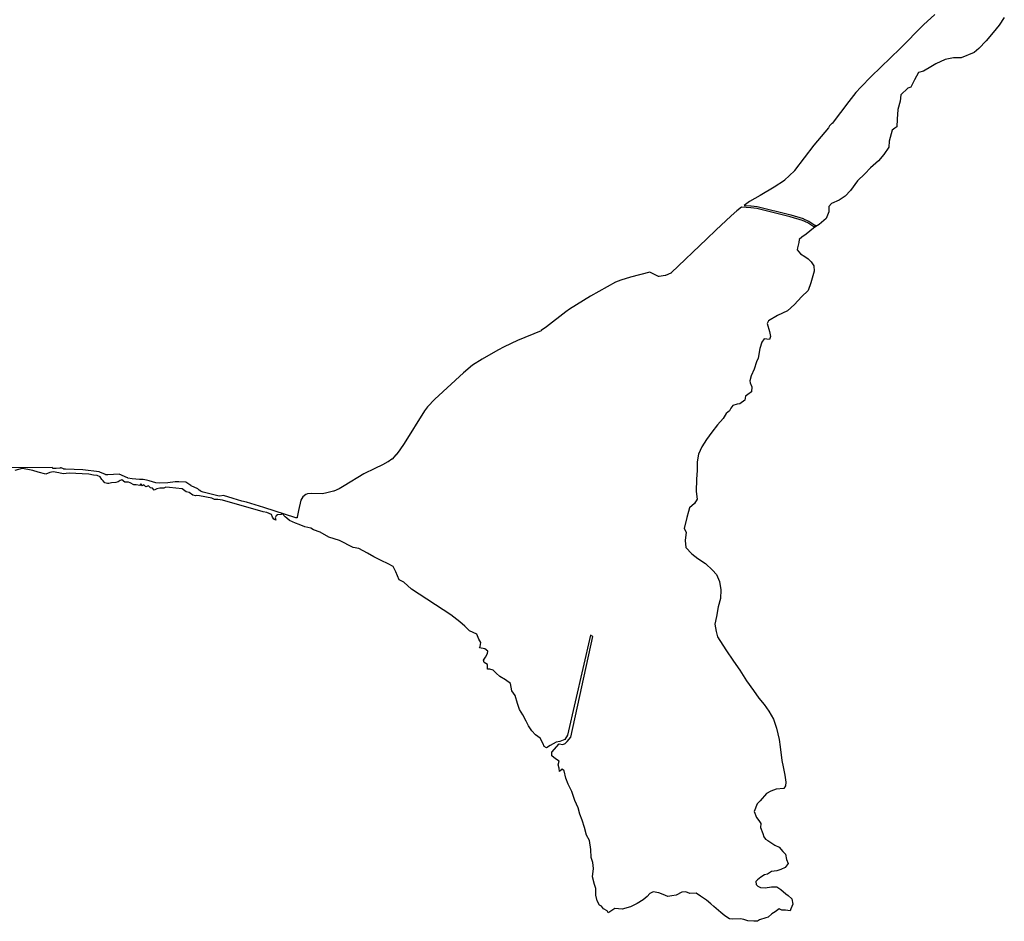
# Model space of a CAD drawing. Extents: x 9575 to 33608, y -3 to 34856.
# Drawn here: x 26498 to 31328, y 924 to 5348 of the extents above; entities that cross this region are included whole.
import ezdxf

# ---------------------------------------------------------------- set-up
doc = ezdxf.new("R2010")
doc.units = 0
doc.header["$MEASUREMENT"] = 0
doc.layers.add('1_QUADRAS07_2007', color=7, linetype='CONTINUOUS')
doc.layers.add('BASE_COM_ILHAS', color=7, linetype='CONTINUOUS')

msp = doc.modelspace()

# ---------------------------------------------------------------- linework, layer by layer
at = {"layer": '1_QUADRAS07_2007', "color": 7, "linetype": 'Continuous'}
for p, q in [((30987.1, 5373.2), (30931.1, 5323.2)), ((30931.1, 5323.2), (30817.1, 5206.2)), ((30817.1, 5206.2), (30675.1, 5069.2)), ((30817.1, 5206.2), (30817.1, 5206.2)), ((30817.1, 5206.2), (30817.1, 5206.2)), ((30675.1, 5069.2), (30624.1, 5017.2)), ((30600.1, 4990.2), (30565.1, 4946.2)), ((30624.1, 5017.2), (30600.1, 4990.2)), ((30565.1, 4946.2), (30483.1, 4838.2)), ((30482.1, 4838.2), (30471.1, 4827.2)), ((30483.1, 4838.2), (30482.1, 4838.2)), ((30482.1, 4838.2), (30482.1, 4838.2)), ((30482.1, 4838.2), (30482.1, 4838.2)), ((30483.1, 4838.2), (30483.1, 4838.2)), ((30465.1, 4817.2), (30394.1, 4732.2)), ((30466.1, 4818.2), (30465.1, 4817.2)), ((30465.1, 4817.2), (30465.1, 4817.2)), ((30465.1, 4817.2), (30465.1, 4817.2)), ((30471.1, 4827.2), (30466.1, 4818.2)), ((30466.1, 4818.2), (30466.1, 4818.2)), ((30394.1, 4732.2), (30298.1, 4608.2)), ((30298.1, 4607.2), (30250.1, 4560.2)), ((30298.1, 4608.2), (30298.1, 4607.2)), ((30298.1, 4607.2), (30298.1, 4607.2)), ((30298.1, 4607.2), (30298.1, 4607.2)), ((30249.1, 4559.2), (30199.1, 4527.2)), ((30250.1, 4560.2), (30249.1, 4559.2)), ((30249.1, 4559.2), (30249.1, 4559.2)), ((30250.1, 4560.2), (30250.1, 4560.2)), ((30250.1, 4560.2), (30250.1, 4560.2)), ((30199.1, 4526.2), (30130.1, 4486.2)), ((30199.1, 4527.2), (30199.1, 4526.2)), ((30077.1, 4456.2), (30051.1, 4437.2)), ((30130.1, 4486.2), (30077.1, 4456.2)), ((30130.1, 4486.2), (30130.1, 4486.2)), ((30130.1, 4486.2), (30130.1, 4486.2)), ((30015.1, 4410.2), (29988.1, 4386.2)), ((30038.1, 4428.2), (30015.1, 4410.2)), ((30084.1, 4425.2), (30038.1, 4428.2)), ((30051.1, 4437.2), (30085.1, 4435.2)), ((30114.1, 4421.2), (30084.1, 4425.2)), ((30085.1, 4435.2), (30085.1, 4435.2)), ((30085.1, 4435.2), (30085.1, 4435.2)), ((30085.1, 4435.2), (30086.1, 4435.2)), ((30086.1, 4435.2), (30115.1, 4431.2)), ((30278.1, 4381.2), (30114.1, 4421.2)), ((30115.1, 4431.2), (30116.1, 4431.2)), ((30116.1, 4431.2), (30116.1, 4431.2)), ((30116.1, 4431.2), (30280.1, 4391.2)), ((29988.1, 4386.2), (29913.1, 4315.2)), ((30338.1, 4362.2), (30278.1, 4381.2)), ((30280.1, 4391.2), (30280.1, 4391.2)), ((30280.1, 4391.2), (30281.1, 4391.2)), ((30281.1, 4391.2), (30341.1, 4372.2)), ((30364.1, 4351.2), (30338.1, 4362.2)), ((30341.1, 4372.2), (30341.1, 4372.2)), ((30341.1, 4372.2), (30342.1, 4371.2)), ((30342.1, 4371.2), (30368.1, 4360.2)), ((30394.1, 4332.2), (30364.1, 4351.2)), ((30368.1, 4360.2), (30368.1, 4360.2)), ((30368.1, 4360.2), (30369.1, 4360.2)), ((30369.1, 4360.2), (30369.1, 4360.2)), ((30369.1, 4360.2), (30369.1, 4360.2)), ((30369.1, 4360.2), (30399.1, 4340.2)), ((29913.1, 4315.2), (29868.1, 4272.2)), ((29913.1, 4315.2), (29913.1, 4315.2)), ((30395.1, 4332.2), (30394.1, 4332.2)), ((30394.1, 4332.2), (30394.1, 4332.2)), ((30395.1, 4331.2), (30395.1, 4332.2)), ((30396.1, 4331.2), (30395.1, 4331.2)), ((30395.1, 4331.2), (30395.1, 4331.2)), ((30395.1, 4331.2), (30395.1, 4331.2)), ((30397.1, 4331.2), (30396.1, 4331.2)), ((30396.1, 4331.2), (30396.1, 4331.2)), ((30396.1, 4331.2), (30396.1, 4331.2)), ((30398.1, 4331.2), (30397.1, 4331.2)), ((30397.1, 4331.2), (30397.1, 4331.2)), ((30397.1, 4331.2), (30397.1, 4331.2)), ((30399.1, 4331.2), (30398.1, 4331.2)), ((30398.1, 4331.2), (30398.1, 4331.2)), ((30398.1, 4331.2), (30398.1, 4331.2)), ((30399.1, 4340.2), (30400.1, 4340.2)), ((30400.1, 4332.2), (30399.1, 4332.2)), ((30399.1, 4332.2), (30399.1, 4332.2)), ((30399.1, 4332.2), (30399.1, 4331.2)), ((30400.1, 4340.2), (30400.1, 4340.2)), ((30400.1, 4340.2), (30400.1, 4340.2)), ((30400.1, 4340.2), (30400.1, 4340.2)), ((30400.1, 4340.2), (30401.1, 4339.2)), ((30401.1, 4333.2), (30400.1, 4332.2)), ((30400.1, 4332.2), (30400.1, 4332.2)), ((30400.1, 4332.2), (30400.1, 4332.2)), ((30400.1, 4332.2), (30400.1, 4332.2)), ((30401.1, 4339.2), (30401.1, 4339.2)), ((30401.1, 4339.2), (30401.1, 4339.2)), ((30401.1, 4339.2), (30401.1, 4339.2)), ((30401.1, 4339.2), (30401.1, 4338.2)), ((30401.1, 4338.2), (30401.1, 4338.2)), ((30401.1, 4338.2), (30401.1, 4338.2)), ((30401.1, 4338.2), (30402.1, 4337.2)), ((30402.1, 4335.2), (30401.1, 4334.2)), ((30401.1, 4334.2), (30401.1, 4334.2)), ((30401.1, 4334.2), (30401.1, 4334.2)), ((30401.1, 4334.2), (30401.1, 4333.2)), ((30401.1, 4333.2), (30401.1, 4333.2)), ((30401.1, 4333.2), (30401.1, 4333.2)), ((30401.1, 4333.2), (30401.1, 4333.2)), ((30402.1, 4337.2), (30402.1, 4337.2)), ((30402.1, 4337.2), (30402.1, 4337.2)), ((30402.1, 4337.2), (30402.1, 4336.2)), ((30402.1, 4336.2), (30402.1, 4336.2)), ((30402.1, 4336.2), (30402.1, 4336.2)), ((30402.1, 4336.2), (30402.1, 4335.2)), ((30402.1, 4335.2), (30402.1, 4335.2)), ((30402.1, 4335.2), (30402.1, 4335.2)), ((29868.1, 4272.2), (29694.1, 4106.2)), ((29868.1, 4272.2), (29868.1, 4272.2)), ((29589.1, 4109.2), (29494.1, 4084.2)), ((29631.1, 4088.2), (29589.1, 4109.2)), ((29694.1, 4106.2), (29693.1, 4106.2)), ((29693.1, 4106.2), (29693.1, 4105.2)), ((29694.1, 4106.2), (29694.1, 4106.2)), ((29421.1, 4060.2), (29298.1, 3991.2)), ((29446.1, 4070.2), (29421.1, 4060.2)), ((29494.1, 4084.2), (29446.1, 4070.2)), ((29632.1, 4088.2), (29631.1, 4088.2)), ((29633.1, 4088.2), (29632.1, 4088.2)), ((29632.1, 4088.2), (29632.1, 4088.2)), ((29632.1, 4088.2), (29632.1, 4088.2)), ((29634.1, 4088.2), (29633.1, 4088.2)), ((29633.1, 4088.2), (29633.1, 4088.2)), ((29633.1, 4088.2), (29633.1, 4088.2)), ((29664.1, 4092.2), (29634.1, 4088.2)), ((29634.1, 4088.2), (29634.1, 4088.2)), ((29634.1, 4088.2), (29634.1, 4088.2)), ((29665.1, 4092.2), (29664.1, 4092.2)), ((29664.1, 4092.2), (29664.1, 4092.2)), ((29664.1, 4092.2), (29664.1, 4092.2)), ((29664.1, 4092.2), (29664.1, 4092.2)), ((29692.1, 4105.2), (29665.1, 4092.2)), ((29665.1, 4092.2), (29665.1, 4092.2)), ((29665.1, 4092.2), (29665.1, 4092.2)), ((29693.1, 4105.2), (29692.1, 4105.2)), ((29692.1, 4105.2), (29692.1, 4105.2)), ((29693.1, 4105.2), (29693.1, 4105.2)), ((29298.1, 3991.2), (29195.1, 3928.2)), ((29176.1, 3914.2), (29082.1, 3841.2)), ((29195.1, 3928.2), (29176.1, 3914.2)), ((29055.1, 3822.2), (28940.1, 3774.2)), ((29056.1, 3823.2), (29055.1, 3822.2)), ((29055.1, 3822.2), (29055.1, 3822.2)), ((29055.1, 3822.2), (29055.1, 3822.2)), ((29082.1, 3841.2), (29056.1, 3823.2)), ((29056.1, 3823.2), (29056.1, 3823.2)), ((29082.1, 3841.2), (29082.1, 3841.2)), ((29082.1, 3841.2), (29082.1, 3841.2)), ((28940.1, 3774.2), (28875.1, 3743.2)), ((28843.1, 3726.2), (28766.1, 3682.2)), ((28875.1, 3743.2), (28843.1, 3726.2)), ((28766.1, 3682.2), (28719.1, 3652.2)), ((28719.1, 3652.2), (28674.1, 3615.2)), ((28674.1, 3615.2), (28534.1, 3486.2)), ((28534.1, 3486.2), (28498.1, 3449.2)), ((28498.1, 3449.2), (28483.1, 3429.2)), ((28483.1, 3429.2), (28383.1, 3268.2)), ((28362.1, 3238.2), (28344.1, 3212.2)), ((28363.1, 3238.2), (28362.1, 3238.2)), ((28383.1, 3268.2), (28363.1, 3238.2)), ((28363.1, 3238.2), (28363.1, 3238.2)), ((28383.1, 3268.2), (28383.1, 3268.2)), ((28323.1, 3191.2), (28305.1, 3178.2)), ((28324.1, 3191.2), (28323.1, 3191.2)), ((28323.1, 3191.2), (28323.1, 3191.2)), ((28323.1, 3191.2), (28323.1, 3191.2)), ((28343.1, 3212.2), (28324.1, 3191.2)), ((28324.1, 3191.2), (28324.1, 3191.2)), ((28344.1, 3212.2), (28343.1, 3212.2)), ((28343.1, 3212.2), (28343.1, 3212.2)), ((28344.1, 3212.2), (28344.1, 3212.2)), ((26657.1, 3150.2), (26415.1, 3149.2)), ((26660.1, 3147.2), (26657.1, 3150.2)), ((26660.1, 3146.2), (26660.1, 3147.2)), ((26660.1, 3147.2), (26660.1, 3147.2)), ((26660.1, 3147.2), (26660.1, 3147.2)), ((26661.1, 3146.2), (26660.1, 3146.2)), ((26662.1, 3146.2), (26661.1, 3146.2)), ((26661.1, 3146.2), (26661.1, 3146.2)), ((26661.1, 3146.2), (26661.1, 3146.2)), ((26662.1, 3145.2), (26662.1, 3146.2)), ((26662.1, 3146.2), (26662.1, 3146.2)), ((26662.1, 3146.2), (26662.1, 3146.2)), ((26663.1, 3145.2), (26662.1, 3145.2)), ((26675.1, 3145.2), (26663.1, 3145.2)), ((26663.1, 3145.2), (26663.1, 3145.2)), ((26663.1, 3145.2), (26663.1, 3145.2)), ((26676.1, 3145.2), (26675.1, 3145.2)), ((26675.1, 3145.2), (26675.1, 3145.2)), ((26694.1, 3147.2), (26676.1, 3145.2)), ((26676.1, 3145.2), (26676.1, 3145.2)), ((26695.1, 3147.2), (26694.1, 3147.2)), ((26696.1, 3148.2), (26695.1, 3148.2)), ((26695.1, 3148.2), (26695.1, 3147.2)), ((26695.1, 3147.2), (26695.1, 3147.2)), ((26695.1, 3147.2), (26695.1, 3147.2)), ((26697.1, 3148.2), (26696.1, 3148.2)), ((26696.1, 3148.2), (26696.1, 3148.2)), ((26696.1, 3148.2), (26696.1, 3148.2)), ((26698.1, 3149.2), (26697.1, 3149.2)), ((26697.1, 3149.2), (26697.1, 3148.2)), ((26697.1, 3148.2), (26697.1, 3148.2)), ((26697.1, 3148.2), (26697.1, 3148.2)), ((26699.1, 3150.2), (26698.1, 3149.2)), ((26699.1, 3149.2), (26699.1, 3150.2)), ((26699.1, 3150.2), (26699.1, 3150.2)), ((26700.1, 3149.2), (26699.1, 3149.2)), ((26701.1, 3149.2), (26700.1, 3149.2)), ((26700.1, 3149.2), (26700.1, 3149.2)), ((26700.1, 3149.2), (26700.1, 3149.2)), ((26713.1, 3144.2), (26701.1, 3149.2)), ((26701.1, 3149.2), (26701.1, 3149.2)), ((26714.1, 3143.2), (26713.1, 3144.2)), ((26713.1, 3144.2), (26713.1, 3144.2)), ((26722.1, 3142.2), (26714.1, 3143.2)), ((26714.1, 3143.2), (26714.1, 3143.2)), ((26714.1, 3143.2), (26714.1, 3143.2)), ((26723.1, 3142.2), (26722.1, 3142.2)), ((26722.1, 3142.2), (26722.1, 3142.2)), ((26807.1, 3139.2), (26723.1, 3142.2)), ((26723.1, 3142.2), (26723.1, 3142.2)), ((28239.1, 3146.2), (28185.1, 3119.2)), ((28277.1, 3163.2), (28239.1, 3146.2)), ((28278.1, 3163.2), (28277.1, 3163.2)), ((28277.1, 3163.2), (28277.1, 3163.2)), ((28304.1, 3178.2), (28278.1, 3163.2)), ((28305.1, 3178.2), (28304.1, 3178.2)), ((28304.1, 3178.2), (28304.1, 3178.2)), ((28305.1, 3178.2), (28305.1, 3178.2)), ((26888.1, 3129.2), (26807.1, 3139.2)), ((26891.1, 3127.2), (26888.1, 3129.2)), ((26919.1, 3116.2), (26891.1, 3127.2)), ((26891.1, 3127.2), (26891.1, 3127.2)), ((26891.1, 3127.2), (26891.1, 3127.2)), ((26919.1, 3115.2), (26919.1, 3116.2)), ((26919.1, 3116.2), (26919.1, 3116.2)), ((26920.1, 3115.2), (26919.1, 3115.2)), ((26929.1, 3114.2), (26920.1, 3115.2)), ((26920.1, 3115.2), (26920.1, 3115.2)), ((26920.1, 3115.2), (26920.1, 3115.2)), ((26930.1, 3114.2), (26929.1, 3114.2)), ((26929.1, 3114.2), (26929.1, 3114.2)), ((26985.1, 3118.2), (26930.1, 3114.2)), ((26930.1, 3114.2), (26930.1, 3114.2)), ((26930.1, 3114.2), (26930.1, 3114.2)), ((26930.1, 3114.2), (26930.1, 3114.2)), ((27027.1, 3100.2), (26985.1, 3118.2)), ((27028.1, 3100.2), (27027.1, 3100.2)), ((27028.1, 3099.2), (27028.1, 3100.2)), ((27028.1, 3100.2), (27028.1, 3100.2)), ((27028.1, 3100.2), (27028.1, 3100.2)), ((27049.1, 3095.2), (27028.1, 3099.2)), ((27050.1, 3095.2), (27049.1, 3095.2)), ((27049.1, 3095.2), (27049.1, 3095.2)), ((27085.1, 3091.2), (27050.1, 3095.2)), ((27050.1, 3095.2), (27050.1, 3095.2)), ((28185.1, 3119.2), (28090.1, 3060.2)), ((27104.1, 3091.2), (27085.1, 3091.2)), ((27085.1, 3091.2), (27085.1, 3091.2)), ((27085.1, 3091.2), (27085.1, 3091.2)), ((27119.1, 3088.2), (27104.1, 3091.2)), ((27133.1, 3086.2), (27119.1, 3088.2)), ((27165.1, 3076.2), (27133.1, 3086.2)), ((27165.1, 3075.2), (27165.1, 3076.2)), ((27165.1, 3076.2), (27165.1, 3076.2)), ((27166.1, 3075.2), (27165.1, 3075.2)), ((27165.1, 3075.2), (27165.1, 3075.2)), ((27181.1, 3074.2), (27166.1, 3075.2)), ((27182.1, 3074.2), (27181.1, 3074.2)), ((27181.1, 3074.2), (27181.1, 3074.2)), ((27224.1, 3075.2), (27182.1, 3074.2)), ((27182.1, 3074.2), (27182.1, 3074.2)), ((27225.1, 3075.2), (27224.1, 3075.2)), ((27224.1, 3075.2), (27224.1, 3075.2)), ((27261.1, 3080.2), (27225.1, 3075.2)), ((27225.1, 3075.2), (27225.1, 3075.2)), ((27279.1, 3081.2), (27261.1, 3080.2)), ((27313.1, 3078.2), (27279.1, 3081.2)), ((27337.1, 3062.2), (27313.1, 3078.2)), ((27338.1, 3061.2), (27337.1, 3062.2)), ((27372.1, 3046.2), (27338.1, 3061.2)), ((27338.1, 3061.2), (27338.1, 3061.2)), ((27338.1, 3061.2), (27338.1, 3061.2)), ((27377.1, 3041.2), (27372.1, 3046.2)), ((28064.1, 3046.2), (28038.1, 3035.2)), ((28090.1, 3060.2), (28064.1, 3046.2)), ((28064.1, 3046.2), (28064.1, 3046.2)), ((28064.1, 3046.2), (28064.1, 3046.2)), ((28090.1, 3060.2), (28090.1, 3060.2)), ((28090.1, 3060.2), (28090.1, 3060.2)), ((27378.1, 3040.2), (27377.1, 3041.2)), ((27377.1, 3041.2), (27377.1, 3041.2)), ((27386.1, 3034.2), (27378.1, 3040.2)), ((27378.1, 3040.2), (27378.1, 3040.2)), ((27387.1, 3033.2), (27386.1, 3034.2)), ((27386.1, 3034.2), (27386.1, 3034.2)), ((27398.1, 3029.2), (27387.1, 3033.2)), ((27387.1, 3033.2), (27387.1, 3033.2)), ((27387.1, 3033.2), (27387.1, 3033.2)), ((27387.1, 3033.2), (27387.1, 3033.2)), ((27387.1, 3033.2), (27387.1, 3033.2)), ((27431.1, 3022.2), (27398.1, 3029.2)), ((27398.1, 3029.2), (27398.1, 3029.2)), ((27398.1, 3029.2), (27398.1, 3029.2)), ((27398.1, 3029.2), (27398.1, 3029.2)), ((27469.1, 3011.2), (27431.1, 3022.2)), ((27470.1, 3011.2), (27469.1, 3011.2)), ((27469.1, 3011.2), (27469.1, 3011.2)), ((27479.1, 3010.2), (27470.1, 3011.2)), ((27470.1, 3011.2), (27470.1, 3011.2)), ((27480.1, 3010.2), (27479.1, 3010.2)), ((27479.1, 3010.2), (27479.1, 3010.2)), ((27479.1, 3010.2), (27479.1, 3010.2)), ((27497.1, 3013.2), (27480.1, 3010.2)), ((27480.1, 3010.2), (27480.1, 3010.2)), ((27480.1, 3010.2), (27480.1, 3010.2)), ((27545.1, 2998.2), (27497.1, 3013.2)), ((27588.1, 2985.2), (27545.1, 2998.2)), ((27545.1, 2998.2), (27545.1, 2998.2)), ((27887.1, 3007.2), (27876.1, 2990.2)), ((27902.1, 3018.2), (27887.1, 3007.2)), ((27910.1, 3021.2), (27902.1, 3018.2)), ((27929.1, 3023.2), (27910.1, 3021.2)), ((27981.1, 3022.2), (27929.1, 3023.2)), ((27982.1, 3022.2), (27981.1, 3022.2)), ((27981.1, 3022.2), (27981.1, 3022.2)), ((27981.1, 3022.2), (27981.1, 3022.2)), ((27997.1, 3024.2), (27982.1, 3022.2)), ((28037.1, 3035.2), (27997.1, 3024.2)), ((27997.1, 3024.2), (27997.1, 3024.2)), ((27997.1, 3024.2), (27997.1, 3024.2)), ((27997.1, 3024.2), (27997.1, 3024.2)), ((27997.1, 3024.2), (27997.1, 3024.2)), ((28038.1, 3035.2), (28037.1, 3035.2)), ((28038.1, 3035.2), (28038.1, 3035.2)), ((28038.1, 3035.2), (28038.1, 3035.2)), ((27611.1, 2981.2), (27588.1, 2985.2)), ((27588.1, 2985.2), (27588.1, 2985.2)), ((27588.1, 2985.2), (27588.1, 2985.2)), ((27588.1, 2985.2), (27588.1, 2985.2)), ((27695.1, 2955.2), (27611.1, 2981.2)), ((27853.1, 2904.2), (27695.1, 2955.2)), ((27876.1, 2990.2), (27866.1, 2939.2)), ((27854.1, 2903.2), (27853.1, 2904.2)), ((27853.1, 2904.2), (27853.1, 2904.2)), ((27855.1, 2903.2), (27854.1, 2903.2)), ((27854.1, 2903.2), (27854.1, 2903.2)), ((27854.1, 2903.2), (27854.1, 2903.2)), ((27854.1, 2903.2), (27854.1, 2903.2)), ((27856.1, 2904.2), (27855.1, 2903.2)), ((27855.1, 2903.2), (27855.1, 2903.2)), ((27855.1, 2903.2), (27855.1, 2903.2)), ((27857.1, 2904.2), (27856.1, 2904.2)), ((27856.1, 2904.2), (27856.1, 2904.2)), ((27856.1, 2904.2), (27856.1, 2904.2)), ((27858.1, 2904.2), (27857.1, 2904.2)), ((27857.1, 2904.2), (27857.1, 2904.2)), ((27857.1, 2904.2), (27857.1, 2904.2)), ((27859.1, 2906.2), (27858.1, 2905.2)), ((27858.1, 2905.2), (27858.1, 2905.2)), ((27858.1, 2905.2), (27858.1, 2905.2)), ((27858.1, 2905.2), (27858.1, 2905.2)), ((27858.1, 2905.2), (27858.1, 2904.2)), ((27866.1, 2939.2), (27859.1, 2907.2)), ((27859.1, 2907.2), (27859.1, 2907.2)), ((27859.1, 2907.2), (27859.1, 2907.2)), ((27859.1, 2907.2), (27859.1, 2907.2)), ((27859.1, 2907.2), (27859.1, 2906.2)), ((27859.1, 2906.2), (27859.1, 2906.2)), ((27859.1, 2906.2), (27859.1, 2906.2)), ((27859.1, 2906.2), (27859.1, 2906.2))]:
    msp.add_line(p, q, dxfattribs=at)
at = {"layer": 'BASE_COM_ILHAS', "color": 7, "linetype": 'Continuous'}
msp.add_lwpolyline([(31327.9, 5358.7), (31303.3, 5321.4), (31273.8, 5286), (31238.3, 5244.5), (31202.4, 5206.9), (31180.7, 5186.9), (31116.9, 5161.4), (31077.9, 5160.9), (31037.3, 5152.4), (30992, 5131.7), (30966.9, 5116.2), (30932, 5095.3), (30907.6, 5088.4), (30886.8, 5052.3), (30869.3, 5016.5), (30855, 5012.8), (30820.6, 4979.5), (30817, 4948.4), (30805.5, 4908.2), (30802.7, 4859.8), (30801, 4823), (30791.2, 4815.8), (30777.7, 4806), (30763.3, 4752.7), (30761.2, 4722.5), (30736.9, 4686.4), (30711.5, 4656.3), (30672.2, 4622), (30643.1, 4591), (30607.1, 4557.9), (30573.2, 4510.4), (30546.6, 4482.9), (30517.8, 4463.3), (30479.9, 4447), (30467.2, 4431.9), (30467.7, 4404.9), (30454.3, 4372.9), (30419.1, 4343.9), (30404, 4333.7), (30391.8, 4325.4), (30356.6, 4296.3), (30334.5, 4280.4), (30321.8, 4269.5), (30319.9, 4255.2), (30314, 4229.3), (30311.8, 4218.8), (30327.7, 4199.7), (30349.2, 4185.5), (30366.5, 4174.3), (30380.4, 4159.4), (30392.9, 4140.7), (30395.3, 4114.8), (30379.4, 4056.2), (30366, 4019.3), (30332.7, 3988.8), (30299.1, 3949.9), (30265, 3919.4), (30215.2, 3897), (30171, 3870.2), (30164.2, 3856.7), (30176.1, 3818.4), (30180.3, 3793.3), (30175.8, 3778.7), (30150.3, 3781.5), (30138.7, 3765.7), (30128, 3734.5), (30120.3, 3686.8), (30112.1, 3669.5), (30100.6, 3632.7), (30086.1, 3599.9), (30079.8, 3575.5), (30081.3, 3565.8), (30089.3, 3547), (30088.3, 3522.7), (30069.2, 3509), (30057.6, 3501.2), (30054.7, 3480.8), (30029.9, 3463.4), (30017.2, 3461.5), (29995.8, 3454.3), (29986.1, 3441.2), (29979.8, 3428.7), (29962.9, 3416.3), (29948, 3391.4), (29920.3, 3360.2), (29893.1, 3324.3), (29867.3, 3287.8), (29843.8, 3252.4), (29828.2, 3215.5), (29821.6, 3178.4), (29821, 3135.9), (29817.4, 3093.5), (29816.5, 3033.5), (29821.2, 2995.2), (29808.9, 2974.9), (29784.2, 2953), (29778.3, 2935.7), (29769.7, 2905.3), (29757.6, 2851.5), (29767.4, 2833.2), (29762.3, 2793), (29765.5, 2758.5), (29795.3, 2727), (29824.3, 2703.5), (29861.6, 2679.3), (29895.6, 2646.4), (29916.3, 2625.9), (29930.3, 2591), (29937.3, 2550.5), (29936.3, 2508.2), (29924.1, 2466.8), (29915.7, 2419.4), (29907.9, 2382.7), (29914.5, 2346.7), (29921, 2319.7), (29962.2, 2256), (29998.9, 2200.3), (30029.8, 2156.8), (30062.8, 2103.7), (30098.3, 2056.2), (30124, 2018.4), (30149.3, 1987.3), (30173.4, 1954.8), (30195.8, 1916.2), (30211, 1871.5), (30222.9, 1816.4), (30227.9, 1780.8), (30236.4, 1712.9), (30242.6, 1681.8), (30251.4, 1641.3), (30255.7, 1606), (30255, 1589.2), (30245.7, 1575.2), (30209.3, 1572), (30181.9, 1563.3), (30161.6, 1550.8), (30131, 1515.4), (30115.6, 1499.9), (30101.2, 1463.5), (30112.2, 1433.9), (30123.9, 1419.3), (30133, 1403.9), (30131.9, 1383.7), (30142.6, 1354.8), (30148.3, 1339), (30156.6, 1327), (30167.9, 1320), (30181.8, 1310.7), (30201.8, 1297.3), (30222.8, 1288.3), (30241.7, 1267.4), (30254.9, 1254.3), (30259.9, 1226.9), (30267.1, 1207.8), (30252.2, 1188.7), (30231.6, 1177.7), (30211.7, 1171.2), (30185.8, 1168), (30165.9, 1155.2), (30151.3, 1151.8), (30134.1, 1141.2), (30116.5, 1128), (30109.4, 1120), (30110.2, 1103.9), (30118.1, 1095.7), (30131.3, 1090.2), (30154.2, 1088.8), (30185.7, 1092.7), (30212.4, 1093.9), (30232, 1080), (30256.5, 1059.5), (30267.4, 1050.9), (30285.5, 1033.8), (30290.5, 1008.3), (30280.9, 984.9), (30277.9, 975.2), (30254.6, 978.4), (30236.9, 978), (30223.8, 985), (30203.2, 969.9), (30188.2, 960.9), (30170.2, 945), (30157.5, 940.5), (30127.1, 931.3), (30117.3, 924.9), (30099.3, 924), (30070.4, 926.9), (30049.3, 932.9), (30033.2, 935.4), (29995.2, 934.9), (29979.8, 936.7), (29957.2, 951.3), (29937.6, 967.3), (29926.3, 976.3), (29902.2, 996), (29887.8, 1009.9), (29867.5, 1028.5), (29838.1, 1047.5), (29816.6, 1061.8), (29785.1, 1060.4), (29765.9, 1067.9), (29745.2, 1067.8), (29718.3, 1052.3), (29696.5, 1049.2), (29677.7, 1046.5), (29654, 1055.8), (29633.7, 1063.5), (29605.1, 1067.9), (29588.3, 1060.4), (29575.6, 1045.7), (29555.7, 1029), (29527.6, 1011.7), (29493.5, 994.3), (29453.4, 983.2), (29417.7, 987.2), (29388.4, 967.2), (29383.9, 966.3), (29379.8, 975), (29361.7, 985.4), (29351.5, 997.8), (29342.8, 1003.4), (29330.7, 1023.9), (29324.6, 1052), (29324.1, 1084.7), (29316.9, 1104.5), (29308.1, 1141.7), (29312.8, 1182.7), (29309.3, 1211.9), (29301.7, 1237), (29299.6, 1276.8), (29292.3, 1319.9), (29277.9, 1346.9), (29268.3, 1384.4), (29256.6, 1420.4), (29246.3, 1450), (29236.8, 1480.3), (29221.2, 1517), (29206, 1560.9), (29187.8, 1596.2), (29176.8, 1627.2), (29168.8, 1662.4), (29158.6, 1670.3), (29146.6, 1659.4), (29143.5, 1675.5), (29138.6, 1691.3), (29144.5, 1709.3), (29125.7, 1721.5), (29107.6, 1736.5), (29108.6, 1753.8), (29144.2, 1794.2), (29161.8, 1791.5), (29173.5, 1796.5), (29183.6, 1806.3), (29200.7, 1828.2), (29309.8, 2321.8), (29297.8, 2327.4), (29185.3, 1836.7), (29171.5, 1816.4), (29146.7, 1806.9), (29129.5, 1803.8), (29100.6, 1787.2), (29081.5, 1775.8), (29071, 1781.8), (29064.9, 1794.9), (29050.5, 1821.9), (29027.9, 1838.3), (29010.2, 1858.4), (28993.9, 1883.2), (28982.9, 1906), (28965.9, 1936.7), (28950, 1963.3), (28940.5, 1992.5), (28928.7, 2031.9), (28911.3, 2054.3), (28905.9, 2091.5), (28880.6, 2109.4), (28853.1, 2124.7), (28834.7, 2142.2), (28820.7, 2155.7), (28803.4, 2161.2), (28792.1, 2161.5), (28792.4, 2184), (28775.5, 2194.2), (28773.6, 2205.4), (28782.9, 2220.4), (28792.6, 2237.8), (28794, 2249.8), (28779, 2260.9), (28754.1, 2265.4), (28756.4, 2272.5), (28759.3, 2292.8), (28749.8, 2308.9), (28740.3, 2332.9), (28703.5, 2349.5), (28681.6, 2372.4), (28657.4, 2393.7), (28612.2, 2427.3), (28420.1, 2553.7), (28381.7, 2587.7), (28359.8, 2599.2), (28343.5, 2639.3), (28329.9, 2665.2), (28305, 2677.4), (28270.4, 2695.3), (28235.4, 2712), (28203.8, 2730.3), (28160.8, 2752.9), (28134.1, 2758.2), (28067.1, 2793.2), (28014.5, 2809.4), (27971.9, 2833.2), (27939.2, 2845), (27925.3, 2853.3), (27897.1, 2859.5), (27869.2, 2871), (27850, 2878.2), (27821.8, 2891.5), (27808.6, 2901.9), (27800.3, 2909.4), (27784.8, 2925.7), (27780, 2920.2), (27761.6, 2919), (27756, 2913.8), (27751.5, 2903.9), (27753.8, 2892.7), (27744.4, 2897.5), (27738.4, 2907.3), (27733.1, 2919.7), (27721, 2925.9), (27709.7, 2930.8), (27692.4, 2934), (27492.7, 2990.3), (27469.8, 2993.2), (27453.3, 2993.9), (27440.5, 3000.9), (27380.3, 3012.3), (27365.3, 3013.4), (27360.4, 3011.8), (27347.3, 3015.5), (27328.4, 3028.5), (27314.9, 3031.5), (27294.1, 3046.8), (27232.1, 3053.3), (27214.9, 3054.8), (27204.4, 3049), (27184.8, 3049.8), (27169.8, 3046.7), (27157.5, 3039.2), (27148.4, 3048.8), (27139, 3051), (27134.1, 3055.5), (27128.8, 3061.2), (27116.1, 3056.5), (27107.4, 3066.3), (27099.5, 3060.3), (27091.2, 3069.9), (27087.1, 3062.8), (27068.3, 3065.8), (27057.1, 3066), (27040.1, 3075), (27030.7, 3078.7), (27013.4, 3078.3), (26999.1, 3089.8), (26990.8, 3087.2), (26980.7, 3081.2), (26969.8, 3077.7), (26948.5, 3075), (26935.3, 3072.7), (26927.8, 3072.3), (26914.6, 3075.9), (26907.5, 3084.9), (26899.9, 3091.3), (26892, 3105.5), (26877.7, 3111.4), (26859.3, 3114), (26837.1, 3117.7), (26740.2, 3123.7), (26711.2, 3120.2), (26689.1, 3124.5), (26661.6, 3130), (26645.9, 3125.8), (26625.2, 3117.9), (26588, 3127.8), (26562.4, 3136), (26538, 3141.2), (26509.8, 3146.7), (26474.5, 3136.3)], dxfattribs=at)

doc.saveas('drawing.dxf')
